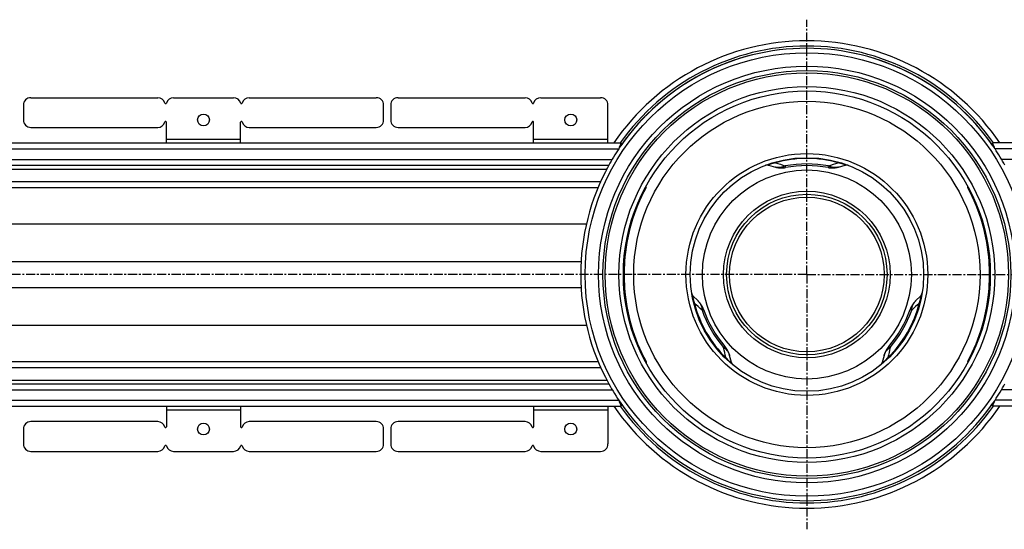
# Model space of a CAD drawing. Units: millimetres. Extents: x -4985 to 5014, y -541 to 362.
# Drawn here: x -308 to 355, y -541 to -198 of the extents above; entities that cross this region are included whole.
import ezdxf

# ---------------------------------------------------------------- set-up
doc = ezdxf.new("R2010")
doc.units = ezdxf.units.MM
doc.header["$LTSCALE"] = 16.335
doc.linetypes.add('CENTER', pattern=[0.6, 0.375, -0.075, 0.075, -0.075])
doc.layers.get('0').update_dxf_attribs({"linetype": 'CONTINUOUS'})
doc.layers.add('AXES', color=7, linetype='CONTINUOUS')

msp = doc.modelspace()

# ---------------------------------------------------------------- linework, layer by layer
at = {"color": 7, "linetype": 'Continuous'}
for p, q in [((-300.59, -250.18), (-215.16, -250.18)), ((-204.57, -250.18), (-164.16, -250.18)), ((-153.57, -250.18), (-68.13, -250.18)), ((-305.59, -255.18), (-305.59, -265.18)), ((-63.13, -265.18), (-63.13, -255.18)), ((-58.36, -255.18), (-58.36, -265.18)), ((-300.59, -270.18), (-215.16, -270.18)), ((-209.36, -280.68), (-209.36, -266.68)), ((-159.36, -280.68), (-159.36, -266.68)), ((-153.57, -270.18), (-68.13, -270.18)), ((96.81, -280.68), (96.81, -282.18)), ((346.7, -280.68), (346.7, -282.18)), ((195.85, -295.64), (200.56, -296.89)), ((242.95, -296.89), (247.66, -295.64)), ((113.49, -310.68), (112.99, -310.68)), ((113.49, -310.68), (113.49, -309.76)), ((330.02, -310.68), (330.02, -309.76)), ((330.02, -310.68), (330.52, -310.68)), ((148.56, -386.97), (145.12, -383.51)), ((298.39, -383.51), (294.95, -386.97)), ((171.02, -428.38), (169.75, -423.67)), ((273.76, -423.67), (272.49, -428.38)), ((113.49, -427.68), (112.99, -427.68)), ((113.49, -427.68), (113.49, -428.59)), ((330.02, -427.68), (330.52, -427.68)), ((330.02, -427.68), (330.02, -428.59)), ((96.81, -457.68), (96.81, -456.18)), ((346.7, -457.68), (346.7, -456.18)), ((-209.36, -457.68), (-209.36, -471.68)), ((-159.36, -457.68), (-159.36, -471.68)), ((-215.16, -468.18), (-300.59, -468.18)), ((-68.13, -468.18), (-153.57, -468.18)), ((-305.59, -473.18), (-305.59, -483.18)), ((-63.13, -483.18), (-63.13, -473.18)), ((-58.36, -473.18), (-58.36, -483.18)), ((-300.59, -488.18), (-215.16, -488.18)), ((-204.57, -488.18), (-164.16, -488.18)), ((-153.57, -488.18), (-68.13, -488.18))]:
    msp.add_line(p, q, dxfattribs=at)
at = {"color": 9, "linetype": 'Continuous'}
for p, q in [((-209.36, -278.18), (-159.36, -278.18)), ((200.43, -293.52), (200.43, -293.52)), ((243.08, -293.52), (243.08, -293.52)), ((-931.49, -335.12), (73.36, -335.12)), ((103.04, -335.12), (103.54, -335.12)), ((340.47, -335.12), (339.97, -335.12)), ((-931.49, -360.44), (69.76, -360.44)), ((98.57, -360.44), (99.06, -360.44)), ((344.95, -360.44), (344.45, -360.44)), ((-931.49, -377.91), (69.76, -377.91)), ((98.57, -377.91), (99.06, -377.91)), ((344.95, -377.91), (344.45, -377.91)), ((145.58, -388.53), (145.58, -388.53)), ((297.94, -388.53), (297.93, -388.53)), ((-931.49, -403.23), (73.36, -403.23)), ((103.04, -403.23), (103.54, -403.23)), ((340.47, -403.23), (339.97, -403.23)), ((166.9, -425.47), (166.9, -425.47)), ((276.61, -425.47), (276.61, -425.47)), ((-209.36, -460.18), (-159.36, -460.18))]:
    msp.add_line(p, q, dxfattribs=at)
for radius in [149.25, 116.57, 81.37, 70.34, 56.07]:
    msp.add_circle((221.76, -369.18), radius, dxfattribs=at)
at = {"color": 7, "linetype": 'Continuous'}
for centre, radius in [((-184.36, -265.18), 4), ((221.76, -369.18), 78.6), ((221.76, -369.18), 54), ((-184.36, -473.18), 4)]:
    msp.add_circle(centre, radius, dxfattribs=at)
for centre, radius, start, end in [((221.76, -369.18), 152.25, 34.66671, 145.33337), ((-300.59, -255.18), 5, 90, 180), ((-215.16, -255.18), 5, 15.82662, 90), ((-204.57, -255.18), 5, 90, 164.17338), ((-164.16, -255.18), 5, 15.82662, 90), ((-153.57, -255.18), 5, 90, 164.17338), ((-68.13, -255.18), 5, 0, 90), ((-53.36, -255.18), 5, 90, 180), ((-209.86, -253.68), 0.5, 195.82662, 344.17338), ((-158.86, -253.68), 0.5, 195.82662, 344.17338), ((-300.59, -265.18), 5, 180, 270), ((-215.16, -265.18), 5, 270, 344.17338), ((-209.86, -266.68), 0.5, 0, 164.17338), ((-158.86, -266.68), 0.5, 15.82662, 180), ((-153.57, -265.18), 5, 195.82662, 270), ((-68.13, -265.18), 5, 270, 360), ((221.76, -369.18), 152.25, 151.13427, 208.86573), ((194.95, -299.02), 3.5, 75.1621, 110.90933), ((248.56, -299.02), 3.5, 69.09067, 104.8379), ((222.26, -369.18), 123.5, 151.72629, 163.99308), ((221.26, -369.18), 123.5, 16.00692, 28.27371), ((222.26, -369.18), 123.5, 175.94546, 184.05454), ((221.26, -369.18), 123.5, 355.94546, 4.05454), ((147.6, -381.04), 3.5, 189.09067, 224.8379), ((295.91, -381.04), 3.5, 315.1621, 350.90933), ((222.26, -369.18), 123.5, 196.00692, 208.27371), ((221.26, -369.18), 123.5, 331.72629, 343.99308), ((174.4, -427.46), 3.5, 195.1621, 230.90933), ((269.11, -427.46), 3.5, 309.09067, 344.8379), ((221.76, -369.18), 152.25, 214.66663, 325.33329), ((-300.59, -473.18), 5, 90, 180), ((-215.16, -473.18), 5, 15.82662, 90), ((-153.57, -473.18), 5, 90, 164.17338), ((-68.13, -473.18), 5, 0, 90), ((-209.86, -471.68), 0.5, 195.82662, 360), ((-158.86, -471.68), 0.5, 180, 344.17338), ((-300.59, -483.18), 5, 180, 270), ((-68.13, -483.18), 5, 270, 360), ((-53.36, -483.18), 5, 180, 270), ((-215.16, -483.18), 5, 270, 344.17338), ((-209.86, -484.68), 0.5, 15.82662, 164.17338), ((-204.57, -483.18), 5, 195.82662, 270), ((-164.16, -483.18), 5, 270, 344.17338), ((-158.86, -484.68), 0.5, 15.82662, 164.17338), ((-153.57, -483.18), 5, 195.82662, 270)]:
    msp.add_arc(centre, radius, start, end, dxfattribs=at)
at = {"color": 9, "linetype": 'Continuous'}
for centre, radius, start, end in [((221.76, -369.16), 78.12, 74.29198, 105.70802), ((1052.77, 2375.84), 2802.51, 252.29762, 252.43996), ((-503.91, 2044.37), 2454.69, 287.54994, 287.71244), ((-1505.6, -2204.39), 2454.69, 47.54994, 47.71244), ((221.75, -369.18), 78.12, 194.29198, 225.70802), ((221.77, -369.18), 78.12, 314.29198, 345.70802), ((2183.5, -2461.37), 2802.51, 132.29762, 132.43996), ((-2571.01, -1022), 2802.51, 12.29762, 12.43996), ((2674.78, -947.5), 2454.69, 167.54994, 167.71244)]:
    msp.add_arc(centre, radius, start, end, dxfattribs=at)
at = {"color": 7, "linetype": 'Continuous'}
for centre, major_axis, start_param, end_param in [((222.26, -369.18), (123.49, 1.35), 2.851308, 3.059916), ((221.26, -369.18), (1.35, 123.49), -1.48912, -1.280512), ((222.26, -369.18), (1.35, 123.49), -4.630713, -4.422104), ((221.26, -369.18), (-1.35, 123.49), -1.861081, -1.652473)]:
    msp.add_ellipse(centre, major_axis=major_axis, ratio=1, start_param=start_param, end_param=end_param, dxfattribs=at)
at = {"color": 9, "linetype": 'Continuous'}
for points, knots in [([(200.61, -293.96), (200.41, -294), (200.01, -294.09), (199.42, -294.22), (198.84, -294.37), (198.28, -294.52), (197.75, -294.67), (197.26, -294.82), (196.84, -294.96), (196.5, -295.1), (196.26, -295.2), (196.1, -295.27), (196.01, -295.32), (195.93, -295.37), (195.87, -295.41), (195.82, -295.44), (195.79, -295.48), (195.76, -295.51), (195.75, -295.53), (195.74, -295.55), (195.75, -295.57), (195.75, -295.58), (195.76, -295.6), (195.79, -295.61), (195.82, -295.63), (195.84, -295.63), (195.85, -295.64)], [0, 0, 0, 0, 0.11436, 0.228822, 0.342311, 0.453016, 0.558217, 0.654501, 0.738598, 0.808483, 0.86386, 0.886406, 0.905787, 0.922231, 0.935977, 0.94727, 0.956365, 0.963542, 0.969143, 0.973642, 0.975688, 0.977711, 0.981996, 0.987006, 0.992978, 1, 1, 1, 1]), ([(200.43, -293.52), (200.43, -293.52), (200.43, -293.53), (200.44, -293.53), (200.45, -293.54), (200.45, -293.56), (200.46, -293.57), (200.47, -293.6), (200.49, -293.64), (200.51, -293.7), (200.54, -293.78), (200.57, -293.87), (200.59, -293.93), (200.61, -293.96)], [0, 0, 0, 0, 0.010142, 0.026444, 0.049672, 0.080052, 0.117663, 0.162523, 0.273912, 0.413922, 0.582055, 0.777669, 1, 1, 1, 1]), ([(243.08, -293.52), (243.08, -293.52), (243.08, -293.53), (243.07, -293.53), (243.07, -293.54), (243.06, -293.56), (243.05, -293.57), (243.04, -293.6), (243.02, -293.64), (243, -293.7), (242.97, -293.78), (242.94, -293.87), (242.92, -293.93), (242.91, -293.96)], [0, 0, 0, 0, 0.01014, 0.026442, 0.049668, 0.080047, 0.117657, 0.162516, 0.273905, 0.413915, 0.58205, 0.777666, 1, 1, 1, 1]), ([(247.66, -295.64), (247.67, -295.63), (247.7, -295.63), (247.73, -295.61), (247.75, -295.6), (247.76, -295.58), (247.77, -295.57), (247.77, -295.55), (247.76, -295.53), (247.75, -295.51), (247.72, -295.48), (247.69, -295.44), (247.64, -295.41), (247.58, -295.37), (247.5, -295.32), (247.41, -295.27), (247.25, -295.2), (247.01, -295.1), (246.67, -294.96), (246.25, -294.82), (245.77, -294.67), (245.24, -294.52), (244.67, -294.37), (244.09, -294.22), (243.5, -294.09), (243.1, -294), (242.91, -293.96)], [0, 0, 0, 0, 0.007022, 0.012994, 0.018004, 0.022289, 0.024312, 0.026357, 0.030856, 0.036458, 0.043635, 0.052729, 0.064022, 0.077768, 0.094212, 0.113592, 0.136138, 0.191515, 0.261399, 0.345496, 0.441779, 0.546981, 0.657686, 0.771176, 0.885639, 1, 1, 1, 1]), ([(145.12, -383.51), (145.11, -383.5), (145.09, -383.48), (145.07, -383.47), (145.04, -383.45), (145.02, -383.45), (145.01, -383.45), (144.99, -383.46), (144.97, -383.47), (144.96, -383.5), (144.95, -383.54), (144.94, -383.58), (144.93, -383.64), (144.92, -383.72), (144.92, -383.81), (144.93, -383.91), (144.94, -384.08), (144.97, -384.34), (145.03, -384.71), (145.12, -385.14), (145.23, -385.63), (145.36, -386.17), (145.51, -386.73), (145.68, -387.31), (145.86, -387.89), (145.98, -388.27), (146.04, -388.47)], [0, 0, 0, 0, 0.007022, 0.012994, 0.018004, 0.022289, 0.024312, 0.026357, 0.030856, 0.036458, 0.043635, 0.052729, 0.064022, 0.077768, 0.094212, 0.113592, 0.136138, 0.191514, 0.261399, 0.345496, 0.441779, 0.546981, 0.657686, 0.771176, 0.885639, 1, 1, 1, 1]), ([(297.47, -388.47), (297.53, -388.27), (297.66, -387.89), (297.83, -387.31), (298, -386.73), (298.15, -386.17), (298.28, -385.63), (298.4, -385.14), (298.48, -384.71), (298.54, -384.34), (298.57, -384.08), (298.58, -383.91), (298.59, -383.81), (298.59, -383.72), (298.58, -383.64), (298.58, -383.58), (298.57, -383.54), (298.55, -383.5), (298.54, -383.47), (298.52, -383.46), (298.51, -383.45), (298.49, -383.45), (298.47, -383.45), (298.45, -383.47), (298.42, -383.48), (298.4, -383.5), (298.39, -383.51)], [0, 0, 0, 0, 0.114361, 0.228822, 0.342311, 0.453016, 0.558217, 0.654501, 0.738598, 0.808483, 0.86386, 0.886406, 0.905787, 0.922231, 0.935977, 0.94727, 0.956365, 0.963542, 0.969143, 0.973642, 0.975688, 0.977711, 0.981996, 0.987006, 0.992978, 1, 1, 1, 1]), ([(145.58, -388.53), (145.58, -388.53), (145.58, -388.53), (145.59, -388.54), (145.6, -388.54), (145.61, -388.54), (145.63, -388.54), (145.66, -388.53), (145.71, -388.53), (145.78, -388.52), (145.85, -388.5), (145.94, -388.49), (146.01, -388.47), (146.04, -388.47)], [0, 0, 0, 0, 0.01014, 0.026442, 0.049668, 0.080047, 0.117657, 0.162516, 0.273905, 0.413915, 0.58205, 0.777666, 1, 1, 1, 1]), ([(297.93, -388.53), (297.93, -388.53), (297.93, -388.53), (297.92, -388.54), (297.91, -388.54), (297.9, -388.54), (297.88, -388.54), (297.85, -388.53), (297.8, -388.53), (297.74, -388.52), (297.66, -388.5), (297.57, -388.49), (297.5, -388.47), (297.47, -388.47)], [0, 0, 0, 0, 0.010142, 0.026444, 0.049672, 0.080052, 0.117663, 0.162523, 0.273912, 0.413922, 0.582055, 0.777669, 1, 1, 1, 1]), ([(166.9, -425.47), (166.9, -425.47), (166.9, -425.46), (166.91, -425.46), (166.91, -425.45), (166.92, -425.44), (166.93, -425.42), (166.95, -425.4), (166.97, -425.36), (167.02, -425.31), (167.07, -425.25), (167.13, -425.17), (167.17, -425.12), (167.19, -425.1)], [0, 0, 0, 0, 0.010142, 0.026444, 0.049672, 0.080052, 0.117663, 0.162523, 0.273912, 0.413922, 0.582055, 0.777669, 1, 1, 1, 1]), ([(167.19, -425.1), (167.33, -425.25), (167.6, -425.55), (168.01, -425.99), (168.43, -426.43), (168.84, -426.84), (169.24, -427.22), (169.61, -427.56), (169.94, -427.86), (170.23, -428.09), (170.44, -428.25), (170.58, -428.34), (170.67, -428.4), (170.75, -428.44), (170.81, -428.48), (170.87, -428.5), (170.91, -428.51), (170.95, -428.52), (170.98, -428.52), (171, -428.51), (171.02, -428.5), (171.02, -428.49), (171.03, -428.47), (171.03, -428.45), (171.03, -428.41), (171.03, -428.39), (171.02, -428.38)], [0, 0, 0, 0, 0.11436, 0.228822, 0.342311, 0.453016, 0.558217, 0.654501, 0.738598, 0.808483, 0.86386, 0.886406, 0.905787, 0.922231, 0.935977, 0.94727, 0.956365, 0.963542, 0.969143, 0.973642, 0.975688, 0.977711, 0.981996, 0.987006, 0.992978, 1, 1, 1, 1]), ([(272.49, -428.38), (272.48, -428.39), (272.48, -428.41), (272.48, -428.45), (272.48, -428.47), (272.49, -428.49), (272.5, -428.5), (272.51, -428.51), (272.53, -428.52), (272.56, -428.52), (272.6, -428.51), (272.64, -428.5), (272.7, -428.48), (272.77, -428.44), (272.84, -428.4), (272.93, -428.34), (273.07, -428.25), (273.28, -428.09), (273.57, -427.86), (273.9, -427.56), (274.27, -427.22), (274.67, -426.84), (275.08, -426.43), (275.5, -425.99), (275.91, -425.55), (276.18, -425.25), (276.32, -425.1)], [0, 0, 0, 0, 0.007022, 0.012994, 0.018004, 0.022289, 0.024312, 0.026357, 0.030856, 0.036458, 0.043635, 0.052729, 0.064022, 0.077768, 0.094212, 0.113592, 0.136138, 0.191515, 0.261399, 0.345496, 0.441779, 0.546981, 0.657686, 0.771176, 0.885639, 1, 1, 1, 1]), ([(276.61, -425.47), (276.61, -425.47), (276.61, -425.46), (276.61, -425.46), (276.6, -425.45), (276.59, -425.44), (276.58, -425.42), (276.57, -425.4), (276.54, -425.36), (276.5, -425.31), (276.44, -425.25), (276.38, -425.17), (276.34, -425.12), (276.32, -425.1)], [0, 0, 0, 0, 0.01014, 0.026442, 0.049668, 0.080047, 0.117657, 0.162516, 0.273905, 0.413915, 0.58205, 0.777666, 1, 1, 1, 1])]:
    msp.add_open_spline(points, degree=3, knots=knots, dxfattribs=at)
at = {"layer": 'AXES', "color": 7, "linetype": 'CENTER'}
for q in [(221.76, -197.7), (-4565.1, -369.18), (221.76, -540.65), (5013.53, -369.18)]:
    msp.add_line((221.76, -369.18), q, dxfattribs=at)
at = {"layer": 'AXES', "color": 7, "linetype": 'Continuous'}
for p, q in [((-53.36, -250.18), (32.08, -250.18)), ((42.66, -250.18), (82.87, -250.18)), ((87.87, -280.68), (87.87, -255.18)), ((-53.36, -270.18), (32.08, -270.18)), ((37.87, -280.68), (37.87, -266.68)), ((-2446.24, -280.68), (96.81, -280.68)), ((96.81, -282.18), (96.81, -280.68)), ((346.7, -282.18), (346.7, -280.68)), ((2889.76, -280.68), (346.7, -280.68)), ((-931.49, -295.68), (88.42, -295.68)), ((-931.49, -310.68), (81.19, -310.68)), ((-931.49, -427.68), (81.19, -427.68)), ((-931.49, -442.68), (88.42, -442.68)), ((96.81, -456.18), (96.81, -457.68)), ((346.7, -456.18), (346.7, -457.68)), ((-2446.24, -457.68), (96.81, -457.68)), ((37.87, -457.68), (37.87, -471.68)), ((87.87, -457.68), (87.87, -483.18)), ((2889.76, -457.68), (346.7, -457.68)), ((32.08, -468.18), (-53.36, -468.18)), ((-53.36, -488.18), (32.08, -488.18)), ((42.66, -488.18), (82.87, -488.18))]:
    msp.add_line(p, q, dxfattribs=at)
at = {"layer": 'AXES', "color": 9, "linetype": 'Continuous'}
for p, q in [((37.87, -278.18), (87.87, -278.18)), ((-2446.24, -284.68), (95.11, -284.68)), ((2889.76, -284.68), (348.4, -284.68)), ((-2446.24, -291.68), (90.71, -291.68)), ((-931.49, -298.18), (87.07, -298.18)), ((207.24, -296.07), (207.45, -297.19)), ((236.06, -297.19), (236.27, -296.07)), ((242.95, -296.89), (242.94, -296.89)), ((2889.76, -291.68), (352.8, -291.68)), ((-931.49, -306.68), (82.93, -306.68)), ((148.56, -386.97), (148.56, -386.97)), ((152.26, -392.78), (151.19, -393.16)), ((292.32, -393.16), (291.25, -392.78)), ((165.7, -418.3), (166.57, -417.56)), ((273.76, -423.67), (273.76, -423.67)), ((276.94, -417.56), (277.81, -418.3)), ((-931.49, -431.68), (82.93, -431.68)), ((-931.49, -440.18), (87.07, -440.18)), ((-2446.24, -446.68), (90.71, -446.68)), ((2889.76, -446.68), (352.8, -446.68)), ((-2446.24, -453.68), (95.11, -453.68)), ((2889.76, -453.68), (348.4, -453.68)), ((37.87, -460.18), (87.87, -460.18))]:
    msp.add_line(p, q, dxfattribs=at)
at = {"layer": 'AXES', "color": 7, "linetype": 'Continuous'}
for points in [[(200.56, -296.89), (200.76, -296.94), (200.98, -296.99), (201.19, -297.04), (201.41, -297.09), (201.62, -297.13), (201.84, -297.17), (202.05, -297.21), (202.27, -297.24), (202.49, -297.28), (202.7, -297.31), (202.92, -297.33), (203.14, -297.35), (203.35, -297.37), (203.57, -297.39), (203.78, -297.41), (204, -297.42), (204.21, -297.43), (204.42, -297.43), (204.63, -297.43), (204.85, -297.43), (205.06, -297.43), (205.26, -297.43), (205.47, -297.42), (205.68, -297.41), (205.88, -297.39), (206.09, -297.38), (206.29, -297.36), (206.49, -297.33), (206.69, -297.31), (206.89, -297.28), (207.08, -297.25), (207.27, -297.22), (207.45, -297.19)], [(236.06, -297.19), (236.24, -297.22), (236.43, -297.25), (236.63, -297.28), (236.82, -297.31), (237.02, -297.33), (237.22, -297.36), (237.42, -297.38), (237.63, -297.39), (237.83, -297.41), (238.04, -297.42), (238.25, -297.43), (238.46, -297.43), (238.67, -297.43), (238.88, -297.43), (239.09, -297.43), (239.3, -297.43), (239.51, -297.42), (239.73, -297.41), (239.94, -297.39), (240.16, -297.37), (240.38, -297.35), (240.59, -297.33), (240.81, -297.31), (241.02, -297.28), (241.24, -297.24), (241.46, -297.21), (241.67, -297.17), (241.89, -297.13), (242.1, -297.09), (242.32, -297.04), (242.53, -296.99), (242.75, -296.94), (242.95, -296.89)], [(152.26, -392.78), (152.2, -392.61), (152.13, -392.43), (152.06, -392.24), (151.98, -392.06), (151.91, -391.88), (151.83, -391.69), (151.74, -391.51), (151.65, -391.32), (151.56, -391.14), (151.47, -390.95), (151.37, -390.77), (151.27, -390.58), (151.17, -390.4), (151.07, -390.22), (150.96, -390.04), (150.85, -389.86), (150.73, -389.67), (150.62, -389.49), (150.5, -389.32), (150.37, -389.14), (150.25, -388.96), (150.12, -388.79), (149.99, -388.61), (149.85, -388.44), (149.72, -388.27), (149.58, -388.1), (149.44, -387.93), (149.3, -387.76), (149.15, -387.6), (149, -387.43), (148.85, -387.27), (148.7, -387.11), (148.56, -386.97)], [(294.96, -386.97), (294.81, -387.11), (294.66, -387.27), (294.51, -387.43), (294.36, -387.6), (294.22, -387.76), (294.07, -387.93), (293.93, -388.1), (293.79, -388.27), (293.66, -388.44), (293.52, -388.61), (293.39, -388.79), (293.26, -388.96), (293.14, -389.14), (293.02, -389.32), (292.9, -389.49), (292.78, -389.67), (292.66, -389.86), (292.55, -390.04), (292.45, -390.22), (292.34, -390.4), (292.24, -390.58), (292.14, -390.77), (292.04, -390.95), (291.95, -391.14), (291.86, -391.32), (291.77, -391.51), (291.69, -391.69), (291.6, -391.88), (291.53, -392.06), (291.45, -392.24), (291.38, -392.43), (291.31, -392.61), (291.25, -392.78)], [(169.75, -423.67), (169.69, -423.47), (169.63, -423.26), (169.57, -423.05), (169.5, -422.84), (169.43, -422.63), (169.36, -422.43), (169.28, -422.22), (169.2, -422.02), (169.12, -421.81), (169.04, -421.61), (168.95, -421.41), (168.87, -421.21), (168.78, -421.01), (168.68, -420.82), (168.59, -420.63), (168.49, -420.43), (168.39, -420.24), (168.29, -420.06), (168.19, -419.87), (168.08, -419.69), (167.97, -419.51), (167.86, -419.33), (167.75, -419.16), (167.64, -418.98), (167.53, -418.81), (167.41, -418.64), (167.29, -418.48), (167.17, -418.32), (167.05, -418.16), (166.93, -418), (166.81, -417.85), (166.68, -417.69), (166.57, -417.56)], [(276.94, -417.56), (276.83, -417.69), (276.7, -417.85), (276.58, -418), (276.46, -418.16), (276.34, -418.32), (276.22, -418.48), (276.1, -418.64), (275.99, -418.81), (275.87, -418.98), (275.76, -419.16), (275.65, -419.33), (275.54, -419.51), (275.43, -419.69), (275.32, -419.87), (275.22, -420.06), (275.12, -420.24), (275.02, -420.43), (274.92, -420.63), (274.83, -420.82), (274.74, -421.01), (274.64, -421.21), (274.56, -421.41), (274.47, -421.61), (274.39, -421.81), (274.31, -422.02), (274.23, -422.22), (274.15, -422.43), (274.08, -422.63), (274.01, -422.84), (273.94, -423.05), (273.88, -423.26), (273.82, -423.47), (273.76, -423.67)]]:
    msp.add_lwpolyline(points, dxfattribs=at)
at = {"layer": 'AXES', "color": 9, "linetype": 'Continuous'}
for radius in [140.25, 135.75, 126.5]:
    msp.add_circle((221.76, -369.18), radius, dxfattribs=at)
at = {"layer": 'AXES', "color": 7, "linetype": 'Continuous'}
for centre, radius in [((221.76, -369.18), 137.25), ((221.76, -369.18), 123.5), ((62.87, -265.18), 4), ((221.76, -369.18), 54), ((221.76, -369.18), 52.06), ((62.87, -473.18), 4)]:
    msp.add_circle(centre, radius, dxfattribs=at)
for centre, radius, start, end in [((221.76, -369.18), 157.25, 34.2498, 145.7502), ((221.76, -369.18), 152.25, 34.8499, 145.1501), ((32.08, -255.18), 5, 15.82662, 90), ((42.66, -255.18), 5, 90, 164.17338), ((82.87, -255.18), 5, 0, 90), ((37.37, -253.68), 0.5, 195.82662, 344.17338), ((-53.36, -265.18), 5, 180, 270), ((32.08, -265.18), 5, 270, 344.17338), ((37.37, -266.68), 0.5, 0, 164.17338), ((221.76, -369.18), 152.25, 146.28872, 151.13427), ((354.94, -393.01), 281.52, 156.4818, 157.36671), ((221.76, -369.18), 152.25, 145.33335, 146.28872), ((87.62, -393.41), 282.54, 22.6349, 23.5166), ((221.76, -369.18), 152.25, 33.71128, 34.66672), ((221.76, -369.18), 152.25, 28.86573, 33.71128), ((221.76, -369.18), 152.25, 152.00007, 152.20313), ((221.76, -374.38), 78.5, 79.49884, 100.50116), ((221.76, -369.18), 152.25, 156.88902, 157.33339), ((221.75, -369.18), 152.25, 156.00031, 156.44461), ((226.26, -366.58), 78.5, 199.49884, 220.50116), ((217.25, -366.58), 78.5, 319.49884, 340.50116), ((221.76, -369.18), 152.25, 202.66661, 203.55539), ((221.75, -369.18), 152.25, 203.99969, 204.23682), ((221.76, -369.18), 152.25, 208.86573, 214.66665), ((221.76, -369.18), 152.25, 326.28872, 331.13427), ((355.89, -344.94), 282.54, 202.6349, 203.5166), ((88.57, -345.34), 281.52, 336.4818, 337.36671), ((221.76, -369.18), 152.25, 325.33328, 326.28872), ((221.76, -369.18), 157.25, 214.2498, 325.7502), ((-53.36, -473.18), 5, 90, 180), ((32.08, -473.18), 5, 15.82662, 90), ((37.37, -471.68), 0.5, 195.82662, 360), ((82.87, -483.18), 5, 270, 360), ((32.08, -483.18), 5, 270, 344.17338), ((37.37, -484.68), 0.5, 15.82662, 164.17338), ((42.66, -483.18), 5, 195.82662, 270)]:
    msp.add_arc(centre, radius, start, end, dxfattribs=at)
at = {"layer": 'AXES', "color": 9, "linetype": 'Continuous'}
for centre, radius, start, end in [((221.76, -369.18), 153.75, 35.14254, 144.85746), ((221.76, -374.38), 79.64, 79.49885, 100.50115), ((226.26, -366.58), 79.64, 199.49885, 220.50115), ((217.25, -366.58), 79.64, 319.49885, 340.50115), ((221.76, -369.18), 153.75, 215.14254, 324.85746)]:
    msp.add_arc(centre, radius, start, end, dxfattribs=at)
for points, knots in [([(207.24, -296.07), (207.11, -296.14), (206.84, -296.27), (206.3, -296.51), (205.61, -296.76), (204.77, -296.99), (203.92, -297.13), (203.07, -297.19), (202.22, -297.18), (201.39, -297.08), (200.84, -296.96), (200.57, -296.89)], [0, 0, 0, 0, 0.065152, 0.129813, 0.2577, 0.383919, 0.508724, 0.63241, 0.755295, 0.877714, 1, 1, 1, 1]), ([(242.94, -296.89), (242.67, -296.96), (242.12, -297.08), (241.29, -297.18), (240.44, -297.19), (239.59, -297.13), (238.74, -296.99), (237.9, -296.76), (237.07, -296.46), (236.53, -296.21), (236.27, -296.07)], [0, 0, 0, 0, 0.12229, 0.244712, 0.367601, 0.491292, 0.616102, 0.742323, 0.870217, 1, 1, 1, 1]), ([(148.56, -386.97), (148.76, -387.17), (149.13, -387.59), (149.64, -388.26), (150.08, -388.99), (150.45, -389.76), (150.75, -390.56), (150.98, -391.4), (151.13, -392.27), (151.18, -392.86), (151.19, -393.16)], [0, 0, 0, 0, 0.12229, 0.244712, 0.367601, 0.491292, 0.616102, 0.742323, 0.870217, 1, 1, 1, 1]), ([(292.32, -393.16), (292.33, -393.01), (292.35, -392.71), (292.41, -392.12), (292.54, -391.4), (292.76, -390.56), (293.06, -389.75), (293.44, -388.99), (293.88, -388.26), (294.38, -387.58), (294.76, -387.17), (294.95, -386.97)], [0, 0, 0, 0, 0.065152, 0.129813, 0.2577, 0.383919, 0.508724, 0.63241, 0.755295, 0.877714, 1, 1, 1, 1]), ([(165.7, -418.3), (165.83, -418.38), (166.08, -418.54), (166.56, -418.89), (167.12, -419.36), (167.73, -419.98), (168.28, -420.64), (168.76, -421.35), (169.17, -422.09), (169.5, -422.87), (169.67, -423.4), (169.75, -423.67)], [0, 0, 0, 0, 0.065152, 0.129813, 0.2577, 0.383919, 0.508724, 0.63241, 0.755295, 0.877714, 1, 1, 1, 1]), ([(273.76, -423.67), (273.84, -423.4), (274.01, -422.86), (274.35, -422.09), (274.75, -421.35), (275.23, -420.64), (275.78, -419.98), (276.4, -419.36), (277.07, -418.79), (277.56, -418.46), (277.81, -418.3)], [0, 0, 0, 0, 0.12229, 0.244712, 0.367601, 0.491292, 0.616102, 0.742323, 0.870217, 1, 1, 1, 1])]:
    msp.add_open_spline(points, degree=3, knots=knots, dxfattribs=at)

doc.saveas('drawing.dxf')
